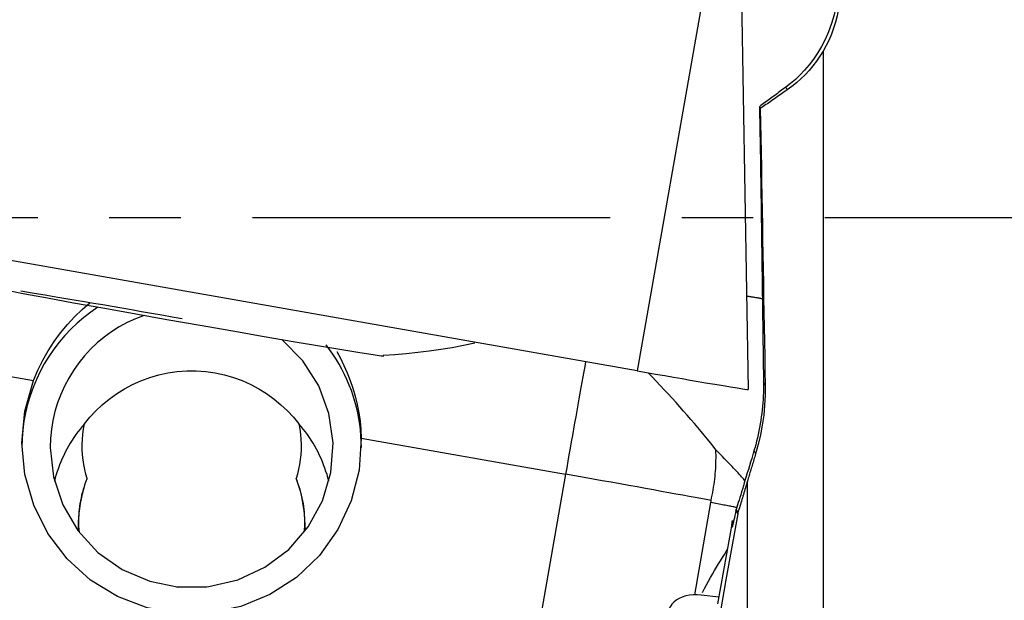
# Model space of a CAD drawing. Extents: x -67 to 102, y -42 to 70.
# Drawn here: x 61 to 70, y -3 to 2 of the extents above; entities that cross this region are included whole.
import ezdxf

# ---------------------------------------------------------------- set-up
doc = ezdxf.new("R2010")
doc.units = 0
doc.header["$MEASUREMENT"] = 0
doc.linetypes.add('CENTER', pattern=[5.059896, 3.162435, -0.632487, 0.632487, -0.632487])
doc.layers.add('1', color=4, linetype='CONTINUOUS')
doc.layers.add('SK4', color=2, linetype='CENTER')

msp = doc.modelspace()

# ---------------------------------------------------------------- linework, layer by layer
at = {"layer": '1'}
for p, q in [((67.281944, 2.197264), (66.66, -1.355515)), ((67.576022, 2.147939), (67.640262, -1.519933)), ((68.302272, 1.472216), (68.302272, -8.76544)), ((67.971671, 1.15298), (67.983759, 1.128718)), ((67.738764, 0.980824), (67.747036, 0.964221)), ((67.751357, 0.275765), (67.775571, -1.452552)), ((66.66, -1.355515), (58.781538, 0.032824)), ((56.177437, -0.534348), (61.322856, -1.441072)), ((67.789903, -1.48132), (67.775571, -1.452552)), ((64.220245, -1.951649), (66.025514, -2.269772)), ((67.691059, -2.061161), (67.70545, -2.090048)), ((66.025514, -2.269772), (65.734306, -3.921824)), ((67.632931, -8.233613), (67.632931, -2.330279)), ((67.308083, -2.520383), (67.164172, -3.336799)), ((67.531584, -2.58801), (67.54698, -2.618914)), ((67.532889, -2.581282), (67.548189, -2.611992)), ((67.499708, -2.678247), (67.36951, -3.416874)), ((62.586915, -3.265266), (62.854623, -3.265266)), ((67.379874, -3.358096), (67.225363, -3.33917))]:
    msp.add_line(p, q, dxfattribs=at)
for points in [[(68.416162, 1.878741, 0), (68.398761, 1.794476, 0), (68.376423, 1.716122, 0), (68.349998, 1.643316, 0), (68.320287, 1.575682, 0), (68.287792, 1.512854, 0), (68.252932, 1.454511, 0), (68.216156, 1.400387, 0), (68.177977, 1.350464, 0), (68.138605, 1.304435, 0), (68.098205, 1.261939, 0), (68.056889, 1.222674, 0), (68.014699, 1.186423, 0), (67.971671, 1.15298, 0)], [(68.436453, 1.838012, 0), (68.425377, 1.782993, 0), (68.41162, 1.728888, 0), (68.39517, 1.675701, 0), (68.376021, 1.623436, 0), (68.35416, 1.572098, 0), (68.329581, 1.521689, 0), (68.302272, 1.472216, 0)], [(68.302272, 1.472216, 0), (68.273893, 1.42656, 0), (68.243654, 1.382835, 0), (68.211598, 1.340996, 0), (68.177766, 1.300995, 0), (68.142183, 1.26278, 0), (68.104837, 1.226338, 0), (68.065874, 1.191771, 0), (68.025459, 1.159193, 0), (67.983759, 1.128718, 0)], [(67.971671, 1.15298, 0), (67.959503, 1.143984, 0), (67.947324, 1.134981, 0), (67.935135, 1.12597, 0), (67.922935, 1.116952, 0), (67.910726, 1.107927, 0), (67.898507, 1.098895, 0), (67.886278, 1.089855, 0), (67.874039, 1.080808, 0), (67.86179, 1.071754, 0), (67.849531, 1.062693, 0), (67.837263, 1.053625, 0), (67.824985, 1.044549, 0), (67.812696, 1.035467, 0), (67.800398, 1.026377, 0), (67.788091, 1.017281, 0), (67.775774, 1.008177, 0), (67.763447, 0.999066, 0), (67.75111, 0.989949, 0), (67.738764, 0.980824, 0)], [(67.983759, 1.128718, 0), (67.971266, 1.120036, 0), (67.958777, 1.111357, 0), (67.946292, 1.102681, 0), (67.93381, 1.094007, 0), (67.921332, 1.085336, 0), (67.908858, 1.076668, 0), (67.896388, 1.068002, 0), (67.883921, 1.059339, 0), (67.871459, 1.050679, 0), (67.858999, 1.042021, 0), (67.846544, 1.033366, 0), (67.834092, 1.024714, 0), (67.821644, 1.016064, 0), (67.8092, 1.007417, 0), (67.79676, 0.998772, 0), (67.784323, 0.99013, 0), (67.771891, 0.981491, 0), (67.759461, 0.972855, 0), (67.747036, 0.964221, 0)], [(67.738764, 0.980824, 0), (67.739642, 0.937755, 0), (67.740498, 0.895222, 0), (67.741332, 0.853249, 0), (67.742143, 0.811858, 0), (67.742932, 0.771074, 0), (67.743698, 0.730918, 0), (67.74444, 0.691414, 0), (67.745158, 0.652583, 0), (67.745851, 0.614446, 0), (67.746519, 0.577026, 0), (67.747162, 0.540343, 0), (67.74778, 0.504417, 0), (67.748371, 0.469268, 0), (67.748936, 0.434916, 0), (67.749475, 0.40138, 0), (67.749986, 0.368679, 0), (67.750471, 0.336831, 0), (67.750928, 0.305854, 0), (67.751357, 0.275765, 0)], [(67.747036, 0.964221, 0), (67.749327, 0.835628, 0), (67.751614, 0.706984, 0), (67.753898, 0.578296, 0), (67.756179, 0.44957, 0), (67.758456, 0.320813, 0), (67.76073, 0.192032, 0), (67.762999, 0.063233, 0), (67.765265, -0.065577, 0), (67.767527, -0.194392, 0), (67.769785, -0.323204, 0), (67.772039, -0.452008, 0), (67.774288, -0.580796, 0), (67.776533, -0.709561, 0), (67.778773, -0.838298, 0), (67.781009, -0.967, 0), (67.78324, -1.09566, 0), (67.785466, -1.224271, 0), (67.787687, -1.352826, 0), (67.789903, -1.48132, 0)], [(60.873322, -0.598532, 0), (60.897168, -0.605206, 0), (60.9689, -0.620253, 0), (61.086554, -0.643261, 0), (61.246906, -0.6736, 0), (61.445568, -0.71044, 0), (61.677099, -0.752771, 0), (61.93516, -0.799435, 0), (62.212685, -0.849154, 0), (62.502073, -0.900566, 0), (62.795403, -0.952264, 0), (63.084642, -1.002833, 0), (63.36187, -1.050886, 0), (63.619496, -1.09511, 0), (63.850466, -1.134292, 0), (64.048456, -1.167361, 0), (64.208044, -1.193409, 0), (64.324862, -1.211726, 0), (64.395709, -1.221807, 0), (64.418647, -1.223379, 0)], [(62.638372, -0.895706, 0), (62.547438, -0.879703, 0), (62.456803, -0.863795, 0), (62.366742, -0.84803, 0), (62.277529, -0.832456, 0), (62.189436, -0.817121, 0), (62.102729, -0.802071, 0), (62.017671, -0.787352, 0), (61.934522, -0.773009, 0), (61.853534, -0.759084, 0), (61.774953, -0.745621, 0), (61.699016, -0.73266, 0), (61.625956, -0.720241, 0), (61.555993, -0.708401, 0), (61.489341, -0.697176, 0), (61.426202, -0.686601, 0), (61.366767, -0.676707, 0), (61.311216, -0.667525, 0), (61.25972, -0.659082, 0), (61.212434, -0.651404, 0)], [(67.765313, -0.718379, 0), (67.758006, -0.717133, 0), (67.750693, -0.715892, 0), (67.743377, -0.714653, 0), (67.736056, -0.713418, 0), (67.72873, -0.712187, 0), (67.721401, -0.710959, 0), (67.714068, -0.709735, 0), (67.706731, -0.708514, 0), (67.699391, -0.707297, 0), (67.692047, -0.706083, 0), (67.6847, -0.704873, 0), (67.67735, -0.703667, 0), (67.669998, -0.702465, 0), (67.662643, -0.701266, 0), (67.655285, -0.700071, 0), (67.647926, -0.69888, 0), (67.640564, -0.697693, 0), (67.6332, -0.69651, 0), (67.625835, -0.695331, 0)], [(61.322856, -1.441072, 0), (61.361428, -1.349469, 0), (61.404923, -1.261535, 0), (61.453158, -1.177126, 0), (61.505952, -1.0961, 0), (61.56301, -1.018466, 0), (61.623223, -0.945345, 0), (61.68626, -0.876827, 0), (61.752008, -0.812704, 0), (61.820354, -0.752769, 0)], [(61.892441, -0.791811, 0), (61.828703, -0.836094, 0), (61.767365, -0.883596, 0), (61.708594, -0.93419, 0), (61.652546, -0.98774, 0), (61.599373, -1.044101, 0), (61.549218, -1.103121, 0), (61.502216, -1.164643, 0), (61.458493, -1.228499, 0), (61.418168, -1.29452, 0), (61.381348, -1.362525, 0), (61.348132, -1.432334, 0), (61.318611, -1.503757, 0), (61.292863, -1.576603, 0), (61.270958, -1.650676, 0), (61.252955, -1.725776, 0), (61.238902, -1.801701, 0), (61.228837, -1.878246, 0), (61.222787, -1.955207, 0), (61.220769, -2.032375, 0)], [(62.300119, -0.864678, 0), (62.224998, -0.894056, 0), (62.151946, -0.928185, 0), (62.081268, -0.966921, 0), (62.013258, -1.010104, 0), (61.948201, -1.057552, 0), (61.886367, -1.109068, 0), (61.828016, -1.164437, 0), (61.77339, -1.223428, 0), (61.722717, -1.285794, 0), (61.676209, -1.351276, 0), (61.634059, -1.4196, 0), (61.596445, -1.490481, 0), (61.563522, -1.563624, 0), (61.535428, -1.638722, 0), (61.512281, -1.715464, 0), (61.494176, -1.793527, 0), (61.48119, -1.872588, 0), (61.473377, -1.952315, 0), (61.470769, -2.032376, 0)], [(61.470769, -2.032376, 0), (61.498643, -2.292783, 0), (61.581021, -2.541576, 0), (61.71423, -2.76766, 0), (61.892328, -2.960951, 0), (62.107374, -3.11283, 0), (62.349775, -3.216523, 0), (62.608722, -3.267405, 0), (62.872667, -3.263207, 0), (63.129837, -3.204117, 0), (63.368763, -3.092769, 0), (63.57879, -2.934129, 0), (63.750551, -2.735274, 0), (63.876386, -2.50507, 0), (63.950682, -2.253785, 0), (63.970127, -1.992626, 0), (63.933852, -1.733239, 0), (63.843477, -1.487194, 0), (63.703031, -1.265462, 0), (63.518778, -1.077933, 0)], [(64.220769, -2.032376, 0), (64.219875, -1.981002, 0), (64.217193, -1.92969, 0), (64.212727, -1.8785, 0), (64.206482, -1.827493, 0), (64.198466, -1.776731, 0), (64.188688, -1.726273, 0), (64.17716, -1.676181, 0), (64.163895, -1.626513, 0), (64.14891, -1.577329, 0), (64.132221, -1.528687, 0), (64.11385, -1.480647, 0), (64.093818, -1.433264, 0), (64.072149, -1.386595, 0), (64.048868, -1.340696, 0), (64.024004, -1.295622, 0), (63.997586, -1.251427, 0), (63.969646, -1.208162, 0), (63.940217, -1.165881, 0), (63.909334, -1.124632, 0)], [(64.413688, -1.217172, 0), (64.515939, -1.21069, 0), (64.617943, -1.202143, 0), (64.719796, -1.191652, 0), (64.821514, -1.179235, 0), (64.923003, -1.164777, 0), (65.024165, -1.148153, 0), (65.124898, -1.129239, 0), (65.225102, -1.10791, 0)], [(64.003282, -1.182883, 0), (64.036401, -1.244408, 0), (64.067238, -1.307753, 0), (64.095712, -1.373009, 0), (64.121745, -1.440268, 0), (64.145254, -1.509618, 0), (64.165944, -1.580655, 0), (64.183528, -1.652878, 0), (64.197862, -1.726074, 0), (64.208846, -1.800199, 0), (64.216361, -1.875372, 0), (64.220245, -1.951649, 0)], [(66.203284, -1.27504, 0), (66.19548, -1.317962, 0), (66.187426, -1.362356, 0), (66.179137, -1.408155, 0), (66.170623, -1.45529, 0), (66.161899, -1.503687, 0), (66.152977, -1.553274, 0), (66.14387, -1.603975, 0), (66.134594, -1.655712, 0), (66.125162, -1.708407, 0), (66.115588, -1.761979, 0), (66.105887, -1.816346, 0), (66.096074, -1.871426, 0), (66.086164, -1.927134, 0), (66.076171, -1.983386, 0), (66.066112, -2.040095, 0), (66.056001, -2.097176, 0), (66.045854, -2.154541, 0), (66.035687, -2.212102, 0), (66.025514, -2.269772, 0)], [(61.773261, -1.823218, 0), (61.821888, -1.764839, 0), (61.874466, -1.708883, 0), (61.931129, -1.655562, 0), (61.992053, -1.605092, 0), (62.057191, -1.557916, 0), (62.125926, -1.514701, 0), (62.197618, -1.476106, 0), (62.27215, -1.442346, 0), (62.349728, -1.413497, 0), (62.430049, -1.389892, 0), (62.511688, -1.372065, 0), (62.59418, -1.360113, 0), (62.677523, -1.354074, 0), (62.761689, -1.354004, 0), (62.845805, -1.359975, 0), (62.928525, -1.371841, 0), (63.009866, -1.389479, 0), (63.089855, -1.412893, 0), (63.167873, -1.441782, 0), (63.243081, -1.475697, 0), (63.314879, -1.514239, 0), (63.38346, -1.557246, 0), (63.448788, -1.604532, 0), (63.510028, -1.655224, 0), (63.566902, -1.708712, 0), (63.619601, -1.764783, 0), (63.668276, -1.823218, 0)], [(66.66, -1.355515, 0), (66.741309, -1.369815, 0), (66.822032, -1.383955, 0), (66.901617, -1.397838, 0), (66.97952, -1.41137, 0), (67.05521, -1.424458, 0), (67.128169, -1.437012, 0), (67.197899, -1.448948, 0), (67.263923, -1.460183, 0), (67.325791, -1.470641, 0), (67.38308, -1.48025, 0), (67.435398, -1.488944, 0), (67.482389, -1.496665, 0), (67.52373, -1.50336, 0), (67.559141, -1.508982, 0), (67.588379, -1.513493, 0), (67.611243, -1.516863, 0), (67.627579, -1.519068, 0), (67.637274, -1.520094, 0), (67.640262, -1.519933, 0)], [(67.35417, -2.053162, 0), (67.330461, -2.022773, 0), (67.305512, -1.991324, 0), (67.27938, -1.958891, 0), (67.252127, -1.925547, 0), (67.223817, -1.891372, 0), (67.194516, -1.856444, 0), (67.164291, -1.820846, 0), (67.133215, -1.78466, 0), (67.101358, -1.74797, 0), (67.068795, -1.710863, 0), (67.035603, -1.673426, 0), (67.001858, -1.635744, 0), (66.96764, -1.597907, 0), (66.933029, -1.560002, 0), (66.898104, -1.522118, 0), (66.862949, -1.484343, 0), (66.827644, -1.446767, 0), (66.792272, -1.409475, 0), (66.756915, -1.372556, 0)], [(64.220245, -1.951649, 0), (64.201652, -2.232583, 0), (64.131826, -2.505152, 0), (64.013184, -2.759928, 0), (63.849831, -2.988095, 0), (63.647416, -3.18176, 0), (63.412944, -3.334223, 0), (63.154525, -3.44021, 0), (62.8811, -3.496054, 0), (62.602128, -3.499822, 0), (62.327261, -3.451385, 0), (62.066007, -3.352418, 0), (61.827406, -3.206346, 0), (61.619711, -3.018221, 0), (61.450108, -2.794551, 0), (61.324464, -2.543076, 0), (61.247126, -2.272494, 0), (61.220771, -1.992167, 0), (61.246308, -1.711793, 0), (61.322856, -1.441072, 0)], [(67.775571, -1.452552, 0), (67.775765, -1.48362, 0), (67.775479, -1.514706, 0), (67.774713, -1.545803, 0), (67.773466, -1.576903, 0), (67.771739, -1.607999, 0), (67.769532, -1.639084, 0), (67.766847, -1.670149, 0), (67.763682, -1.701186, 0), (67.76004, -1.73219, 0), (67.755922, -1.76315, 0), (67.751327, -1.794062, 0), (67.746258, -1.824915, 0), (67.740715, -1.855704, 0), (67.7347, -1.88642, 0), (67.728215, -1.917057, 0), (67.72126, -1.947606, 0), (67.713838, -1.97806, 0), (67.705951, -2.008411, 0), (67.6976, -2.038653, 0)], [(67.789903, -1.48132, 0), (67.789465, -1.571014, 0), (67.785075, -1.659778, 0), (67.776779, -1.747623, 0), (67.764623, -1.834561, 0), (67.748652, -1.920604, 0), (67.728912, -2.005762, 0), (67.70545, -2.090048, 0)], [(61.773261, -1.823218, 0), (61.753536, -1.846532, 0), (61.734392, -1.870319, 0), (61.715844, -1.894565, 0), (61.6979, -1.919256, 0), (61.680573, -1.944376, 0), (61.663873, -1.96991, 0), (61.64781, -1.995844, 0), (61.632393, -2.02216, 0), (61.617631, -2.048844, 0), (61.603535, -2.07588, 0), (61.590112, -2.10325, 0), (61.577369, -2.13094, 0), (61.565316, -2.158931, 0), (61.553959, -2.187207, 0), (61.543305, -2.215751, 0), (61.533361, -2.244546, 0), (61.524131, -2.273574, 0), (61.515623, -2.302818, 0), (61.507841, -2.332261, 0)], [(61.796161, -2.308745, 0), (61.785133, -2.268218, 0), (61.775586, -2.22681, 0), (61.767607, -2.18449, 0), (61.761299, -2.141236, 0), (61.756785, -2.097243, 0), (61.754183, -2.052745, 0), (61.753565, -2.007776, 0), (61.755042, -1.962333, 0), (61.758737, -1.916422, 0), (61.76477, -1.870048, 0), (61.773261, -1.823218, 0)], [(63.668276, -1.823218, 0), (63.676754, -1.870098, 0), (63.682794, -1.916739, 0), (63.686482, -1.962799, 0), (63.687955, -2.008205, 0), (63.687342, -2.053005, 0), (63.684756, -2.097215, 0), (63.680282, -2.140883, 0), (63.674012, -2.183948, 0), (63.666042, -2.226331, 0), (63.656465, -2.267956, 0), (63.645377, -2.308745, 0)], [(63.933697, -2.332261, 0), (63.925915, -2.302818, 0), (63.917407, -2.273574, 0), (63.908177, -2.244546, 0), (63.898233, -2.215751, 0), (63.887579, -2.187207, 0), (63.876222, -2.158931, 0), (63.864169, -2.13094, 0), (63.851426, -2.10325, 0), (63.838003, -2.07588, 0), (63.823907, -2.048844, 0), (63.809145, -2.02216, 0), (63.793728, -1.995844, 0), (63.777665, -1.96991, 0), (63.760965, -1.944376, 0), (63.743638, -1.919256, 0), (63.725694, -1.894565, 0), (63.707145, -1.870319, 0), (63.688002, -1.846532, 0), (63.668276, -1.823218, 0)], [(67.311653, -2.502707, 0), (67.316856, -2.479149, 0), (67.321735, -2.455544, 0), (67.326289, -2.431899, 0), (67.330516, -2.40822, 0), (67.334415, -2.384512, 0), (67.337985, -2.360783, 0), (67.341225, -2.337039, 0), (67.344135, -2.313285, 0), (67.346714, -2.289528, 0), (67.34896, -2.265775, 0), (67.350874, -2.24203, 0), (67.352455, -2.218302, 0), (67.353703, -2.194595, 0), (67.354616, -2.170917, 0), (67.355195, -2.147272, 0), (67.355441, -2.123669, 0), (67.355351, -2.100112, 0), (67.354928, -2.076607, 0), (67.35417, -2.053162, 0)], [(67.611033, -2.327152, 0), (67.604993, -2.319874, 0), (67.598053, -2.311726, 0), (67.590219, -2.302717, 0), (67.581503, -2.292857, 0), (67.571913, -2.282159, 0), (67.561462, -2.270636, 0), (67.550162, -2.258299, 0), (67.538026, -2.245166, 0), (67.525069, -2.23125, 0), (67.511305, -2.21657, 0), (67.496753, -2.201141, 0), (67.481428, -2.184982, 0), (67.465349, -2.168114, 0), (67.448535, -2.150555, 0), (67.431006, -2.132326, 0), (67.412783, -2.11345, 0), (67.393888, -2.093948, 0), (67.374343, -2.073844, 0), (67.35417, -2.053162, 0)], [(67.691059, -2.061161, 0), (67.680717, -2.09595, 0), (67.670575, -2.129995, 0), (67.660638, -2.16328, 0), (67.65091, -2.195791, 0), (67.641396, -2.227511, 0), (67.632101, -2.258428, 0), (67.623027, -2.288526, 0), (67.614181, -2.317793, 0), (67.605564, -2.346214, 0), (67.597182, -2.373777, 0), (67.589039, -2.400469, 0), (67.581137, -2.426278, 0), (67.573481, -2.451192, 0), (67.566074, -2.4752, 0), (67.55892, -2.498292, 0), (67.552021, -2.520455, 0), (67.545381, -2.541681, 0), (67.539003, -2.56196, 0), (67.532889, -2.581282, 0)], [(67.6976, -2.038653, 0), (67.696683, -2.041869, 0), (67.69576, -2.045086, 0), (67.694831, -2.048301, 0), (67.693896, -2.051517, 0), (67.692956, -2.054732, 0), (67.69201, -2.057947, 0), (67.691059, -2.061161, 0)], [(67.70545, -2.090048, 0), (67.701627, -2.102713, 0), (67.697805, -2.115376, 0), (67.693984, -2.128037, 0), (67.690163, -2.140695, 0), (67.686343, -2.153351, 0), (67.682523, -2.166005, 0), (67.678704, -2.178656, 0), (67.674886, -2.191305, 0), (67.671069, -2.203951, 0), (67.667252, -2.216595, 0), (67.663436, -2.229236, 0), (67.65962, -2.241875, 0), (67.655806, -2.254512, 0), (67.651991, -2.267146, 0), (67.648178, -2.279778, 0), (67.644365, -2.292407, 0), (67.640553, -2.305033, 0), (67.636742, -2.317657, 0), (67.632931, -2.330279, 0)], [(61.796161, -2.308745, 0), (61.78669, -2.332408, 0), (61.777835, -2.356304, 0), (61.7696, -2.380417, 0), (61.761992, -2.404733, 0), (61.755016, -2.429233, 0), (61.748675, -2.453904, 0), (61.742975, -2.478727, 0), (61.737919, -2.503688, 0), (61.733511, -2.528769, 0), (61.729752, -2.553954, 0), (61.726647, -2.579227, 0), (61.724196, -2.60457, 0), (61.722401, -2.629967, 0), (61.721264, -2.655402, 0), (61.720786, -2.680857, 0), (61.720966, -2.706316, 0), (61.721805, -2.731762, 0), (61.723301, -2.757178, 0), (61.725455, -2.782548, 0)], [(61.720822, -2.769976, 0), (61.720977, -2.732452, 0), (61.722134, -2.693831, 0), (61.724403, -2.654182, 0), (61.727892, -2.613577, 0), (61.732676, -2.572164, 0), (61.738881, -2.53, 0), (61.746649, -2.487108, 0), (61.75612, -2.443513, 0), (61.767435, -2.399238, 0), (61.780735, -2.354308, 0), (61.796161, -2.308745, 0)], [(63.645377, -2.308745, 0), (63.66365, -2.363405, 0), (63.678879, -2.417081, 0), (63.691317, -2.469739, 0), (63.701215, -2.521344, 0), (63.708824, -2.571862, 0), (63.714397, -2.621258, 0), (63.718143, -2.669534, 0), (63.720208, -2.71661, 0), (63.720761, -2.762298, 0)], [(63.716083, -2.782548, 0), (63.718237, -2.757178, 0), (63.719733, -2.731762, 0), (63.720572, -2.706316, 0), (63.720752, -2.680857, 0), (63.720274, -2.655402, 0), (63.719137, -2.629967, 0), (63.717342, -2.60457, 0), (63.714891, -2.579227, 0), (63.711786, -2.553954, 0), (63.708027, -2.528769, 0), (63.703619, -2.503688, 0), (63.698563, -2.478727, 0), (63.692863, -2.453904, 0), (63.686522, -2.429233, 0), (63.679546, -2.404733, 0), (63.671938, -2.380417, 0), (63.663703, -2.356304, 0), (63.654848, -2.332408, 0), (63.645377, -2.308745, 0)], [(67.311653, -2.502707, 0), (67.268826, -2.49457, 0), (67.22221, -2.485786, 0), (67.171949, -2.476382, 0), (67.118196, -2.466387, 0), (67.061116, -2.455831, 0), (67.000884, -2.444747, 0), (66.937685, -2.43317, 0), (66.871712, -2.421133, 0), (66.803167, -2.408675, 0), (66.732261, -2.395833, 0), (66.65921, -2.382646, 0), (66.584238, -2.369156, 0), (66.507575, -2.355403, 0), (66.429457, -2.34143, 0), (66.350121, -2.327279, 0), (66.269812, -2.312994, 0), (66.188776, -2.298619, 0), (66.10726, -2.284197, 0), (66.025514, -2.269772, 0)], [(67.632931, -2.330279, 0), (67.628467, -2.34512, 0), (67.624004, -2.359959, 0), (67.619542, -2.374797, 0), (67.615079, -2.389633, 0), (67.610618, -2.404468, 0), (67.606156, -2.419301, 0), (67.601695, -2.434133, 0), (67.597234, -2.448963, 0), (67.592773, -2.463792, 0), (67.588313, -2.478619, 0), (67.583853, -2.493444, 0), (67.579394, -2.508268, 0), (67.574935, -2.523091, 0), (67.570477, -2.537912, 0), (67.566018, -2.552731, 0), (67.56156, -2.567549, 0), (67.557103, -2.582365, 0), (67.552646, -2.59718, 0), (67.548189, -2.611992, 0)], [(67.311653, -2.502707, 0), (67.311091, -2.505216, 0), (67.310546, -2.50773, 0), (67.310018, -2.51025, 0), (67.309508, -2.512775, 0), (67.309015, -2.515305, 0), (67.30854, -2.517842, 0), (67.308083, -2.520383, 0)], [(67.53813, -2.564715, 0), (67.529947, -2.563058, 0), (67.521309, -2.561323, 0), (67.512218, -2.559509, 0), (67.502678, -2.557618, 0), (67.492692, -2.555649, 0), (67.482262, -2.553604, 0), (67.471393, -2.551482, 0), (67.460087, -2.549286, 0), (67.448349, -2.547015, 0), (67.436182, -2.54467, 0), (67.42359, -2.542253, 0), (67.410578, -2.539763, 0), (67.397149, -2.537202, 0), (67.383308, -2.53457, 0), (67.369059, -2.531868, 0), (67.354407, -2.529098, 0), (67.339357, -2.52626, 0), (67.323914, -2.523354, 0), (67.308083, -2.520383, 0)], [(67.531584, -2.58801, 0), (67.526691, -2.612665, 0), (67.522135, -2.635192, 0), (67.517923, -2.655569, 0), (67.514058, -2.673771, 0), (67.510545, -2.68978, 0), (67.507387, -2.703578, 0), (67.504588, -2.71515, 0), (67.502151, -2.724484, 0), (67.500078, -2.731568, 0), (67.498373, -2.736396, 0), (67.497036, -2.738962, 0), (67.49607, -2.739264, 0), (67.495475, -2.7373, 0), (67.495251, -2.733074, 0), (67.4954, -2.726589, 0), (67.495921, -2.717853, 0), (67.496814, -2.706876, 0), (67.498076, -2.693669, 0), (67.499708, -2.678247, 0)], [(67.531584, -2.58801, 0), (67.531771, -2.58706, 0), (67.531957, -2.586106, 0), (67.532144, -2.585149, 0), (67.53233, -2.584188, 0), (67.532517, -2.583223, 0), (67.532703, -2.582254, 0), (67.532889, -2.581282, 0)], [(67.54698, -2.618914, 0), (67.495067, -2.911999, 0), (67.443257, -3.204327, 0), (67.391565, -3.495818, 0), (67.340004, -3.786393, 0), (67.28859, -4.075973, 0), (67.237335, -4.364477, 0), (67.186255, -4.651826, 0), (67.135363, -4.937943, 0), (67.084672, -5.222748, 0), (67.034198, -5.506164, 0), (66.983954, -5.788112, 0), (66.933952, -6.068516, 0), (66.884209, -6.347298, 0), (66.834736, -6.624383, 0), (66.785547, -6.899694, 0), (66.736656, -7.173156, 0), (66.688077, -7.444694, 0), (66.639822, -7.714233, 0), (66.591905, -7.9817, 0)], [(67.548189, -2.611992, 0), (67.548019, -2.612981, 0), (67.547847, -2.61397, 0), (67.547675, -2.614959, 0), (67.547503, -2.615948, 0), (67.547329, -2.616937, 0), (67.547155, -2.617926, 0), (67.54698, -2.618914, 0)], [(67.234796, -3.31533, 0), (67.252856, -3.281467, 0), (67.27096, -3.248301, 0), (67.289066, -3.215813, 0), (67.307135, -3.183986, 0), (67.325125, -3.1528, 0), (67.342996, -3.12224, 0), (67.360708, -3.092298, 0), (67.378222, -3.062969, 0), (67.395494, -3.034246, 0), (67.412485, -3.006121, 0), (67.429108, -2.978663, 0), (67.445252, -2.951974, 0), (67.460821, -2.926142, 0)], [(67.225363, -3.33917, 0), (67.189703, -3.336347, 0), (67.154633, -3.336636, 0), (67.120634, -3.340016, 0), (67.088184, -3.346466, 0), (67.057735, -3.355882, 0), (67.029737, -3.368109, 0), (67.004632, -3.382986, 0), (66.982774, -3.400301, 0), (66.964449, -3.419793, 0), (66.949947, -3.44119, 0), (66.939521, -3.46411, 0), (66.933274, -3.488245, 0), (66.931285, -3.513338, 0)]]:
    msp.add_polyline3d(points, dxfattribs=at)
at = {"layer": 'SK4'}
msp.add_line((-43, 0), (88, 0), dxfattribs=at)

doc.saveas('drawing.dxf')
